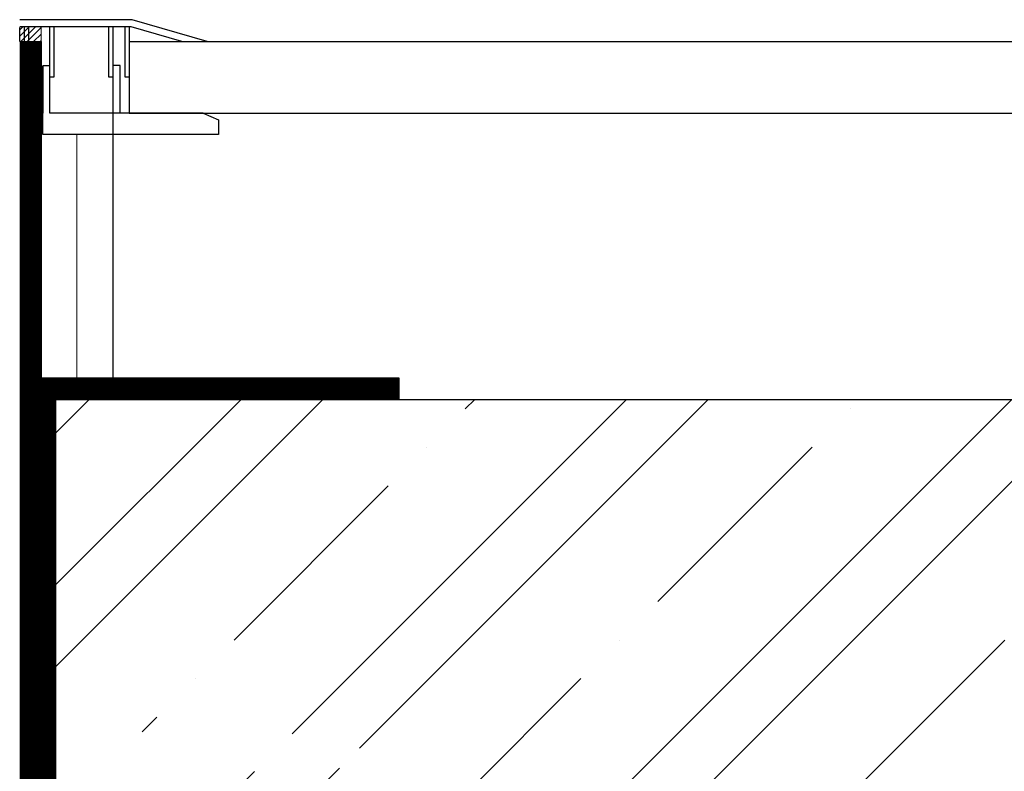
# Model space of a CAD drawing. Units: millimetres. Extents: x 5880 to 6771, y 3489 to 4119.
# Drawn here: x 6355 to 6493, y 3802 to 3907 of the extents above; entities that cross this region are included whole.
import ezdxf

# ---------------------------------------------------------------- set-up
doc = ezdxf.new("R2010")
doc.units = ezdxf.units.MM
doc.linetypes.add('ACAD_ISO03W100', pattern=[30, 12, -18])
for name, color, linetype, lineweight in [('11_hydroizolace', 7, 'ACAD_ISO03W100', 100), ('Konstrukce_tluste_025', 7, 'Continuous', 25), ('Srafy_013', 8, 'Continuous', 13)]:
    doc.layers.add(name, color=color, linetype=linetype, lineweight=lineweight)
doc.linetypes.add('IZOLACE', pattern='A,0.00254,-2.54,[134,ltypeshp.shx,S=2.54,R=0,X=-2.54,Y=0],-5.08,[134,ltypeshp.shx,S=2.54,R=180,X=2.54,Y=0],-2.54', length=10.16254)

# ---------------------------------------------------------------- blocks, each defined once
blk = doc.blocks.new('UKONC LISTA PODLAHY')
for p, q in [((25.63, -15.36), (27.81, -16.31)), ((27.81, -16.31), (27.81, -18.36))]:
    blk.add_line(p, q)
for points in [[(26.23, -5.36), (15.71, -2.29), (0, -2.29)], [(22.65, -5.36), (15.56, -3.29), (0, -3.29)], [(1.25, -3.29), (1.25, -10.32), (0.68, -10.32), (0.68, -3.29)], [(4.77, -3.3), (4.77, -10.32), (4.21, -10.32), (4.21, -3.3)], [(13.04, -3.29), (13.04, -10.32), (12.47, -10.32), (12.47, -3.29)], [(15.32, -3.29), (15.32, -10.32), (14.76, -10.32), (14.76, -3.29)], [(27.81, -18.36), (3.21, -18.36), (3.21, -8.72)], [(4.21, -15.37), (4.21, -8.72), (3.21, -8.72), (3.21, -15.37)], [(25.63, -15.36), (4.21, -15.37), (4.21, -8.72)], [(14.04, -15.36), (14.04, -8.71), (13.04, -8.71), (13.04, -15.37)]]:
    blk.add_lwpolyline(points)

msp = doc.modelspace()

# ---------------------------------------------------------------- hatches: boundary and pattern name
at = {"layer": 'Srafy_013', "linetype": 'IZOLACE'}
h = msp.add_hatch(dxfattribs=at)
h.set_pattern_fill('ANSI31', color=256, scale=0.2, style=0)
h.set_pattern_definition([(45, (-53.7582, 59.3805), (-0.449012806, 0.449012806), [])])
h.paths.add_polyline_path([(6358.35, 3903.87), (6358.35, 3905.94), (6356.59, 3905.94), (6356.59, 3903.87)])
h.paths.add_polyline_path([(6355.35, 3905.94), (6356.03, 3905.94), (6356.03, 3903.87), (6355.35, 3903.87), (6355.35, 3904.07)])
h.paths.add_polyline_path([(6356.59, 3903.87), (6356.59, 3905.94), (6356.03, 3905.94), (6356.03, 3903.87)])
at = {"layer": 'Srafy_013'}
h = msp.add_hatch(dxfattribs=at)
h.set_pattern_fill('ZELEZOBETON', color=256, scale=0.3)
h.set_pattern_definition([(45, (0, 0), (-26.94077, 26.94077), []), (45, (11.43, 0), (-26.94077, 26.94077), []), (45, (32.656, 0), (-26.94077, 26.94077), [-7.62, 0, -7.62, 30.48])])
edge = h.paths.add_edge_path()
edge.add_line((6360.35, 3800.37), (6363.77, 3800.37))
edge.add_line((6363.77, 3800.37), (6364.61, 3798.87))
edge.add_line((6364.61, 3798.87), (6366.44, 3800.37))
edge.add_line((6366.44, 3800.37), (6369.54, 3800.37))
edge.add_line((6369.54, 3800.37), (6370.38, 3798.87))
edge.add_line((6370.38, 3798.87), (6372.21, 3800.37))
edge.add_line((6372.21, 3800.37), (6375.95, 3800.37))
edge.add_line((6375.95, 3800.37), (6376.79, 3798.87))
edge.add_line((6376.79, 3798.87), (6378.62, 3800.37))
edge.add_line((6378.62, 3800.37), (6383.03, 3801.87))
edge.add_line((6383.03, 3801.87), (6383.87, 3800.37))
edge.add_line((6383.87, 3800.37), (6385.71, 3801.87))
edge.add_line((6385.71, 3801.87), (6389.61, 3801.87))
edge.add_line((6389.61, 3801.87), (6390.45, 3800.37))
edge.add_line((6390.45, 3800.37), (6392.28, 3801.87))
edge.add_line((6392.28, 3801.87), (6396.18, 3801.87))
edge.add_line((6396.18, 3801.87), (6397.2, 3800.67))
edge.add_line((6397.2, 3800.67), (6399.03, 3802.17))
edge.add_line((6399.03, 3802.17), (6403.22, 3802.68))
edge.add_line((6403.22, 3802.68), (6404.26, 3801.52))
edge.add_line((6404.26, 3801.52), (6406.09, 3803.02))
edge.add_line((6406.09, 3803.02), (6408.48, 3803.31))
edge.add_ellipse((6408.39, 3803.87), major_axis=(-0.904, 0), ratio=0.625, start_angle=455.3186, end_angle=466.4715)
edge.add_ellipse((6408.39, 3803.87), major_axis=(-0.904, 0), ratio=0.625, start_angle=466.4715, end_angle=613.5285)
edge.add_ellipse((6408.39, 3803.87), major_axis=(-0.904, 0), ratio=0.625, start_angle=613.5285, end_angle=624.6814)
edge.add_line((6408.48, 3804.44), (6407, 3804.61))
edge.add_line((6407, 3804.61), (6406.16, 3806.11))
edge.add_line((6406.16, 3806.11), (6404.5, 3804.91))
edge.add_line((6404.5, 3804.91), (6400.85, 3805.35))
edge.add_line((6400.85, 3805.35), (6400.01, 3806.85))
edge.add_line((6400.01, 3806.85), (6398.35, 3805.65))
edge.add_line((6398.35, 3805.65), (6394.58, 3805.87))
edge.add_line((6394.58, 3805.87), (6393.74, 3807.37))
edge.add_line((6393.74, 3807.37), (6391.9, 3805.87))
edge.add_line((6391.9, 3805.87), (6388, 3805.87))
edge.add_line((6388, 3805.87), (6387.16, 3807.37))
edge.add_line((6387.16, 3807.37), (6385.33, 3805.87))
edge.add_line((6385.33, 3805.87), (6381.85, 3807.37))
edge.add_line((6381.85, 3807.37), (6381.01, 3808.87))
edge.add_line((6381.01, 3808.87), (6379.18, 3807.37))
edge.add_line((6379.18, 3807.37), (6375.44, 3807.37))
edge.add_line((6375.44, 3807.37), (6374.6, 3808.87))
edge.add_line((6374.6, 3808.87), (6372.77, 3807.37))
edge.add_line((6372.77, 3807.37), (6369.67, 3807.37))
edge.add_line((6369.67, 3807.37), (6368.83, 3808.87))
edge.add_line((6368.83, 3808.87), (6367, 3807.37))
edge.add_line((6367, 3807.37), (6361.23, 3807.37))
edge.add_line((6361.23, 3807.37), (6360.35, 3807.37))
edge.add_line((6360.35, 3807.37), (6360.35, 3853.87))
edge.add_line((6360.35, 3853.87), (6534.11, 3853.87))
edge.add_line((6534.11, 3853.87), (6534.11, 3703.87))
edge.add_line((6534.11, 3703.87), (6360.35, 3703.87))
edge.add_line((6360.35, 3703.87), (6360.35, 3800.37))
h.paths.add_polyline_path([(6412.82, 3784.51), (6412.82, 3766.67), (6519.88, 3766.67), (6519.88, 3784.51)], flags=24)
h.paths.add_polyline_path([(6534.11, 3703.87), (6605.35, 3703.87), (6605.35, 3853.87), (6534.11, 3853.87)])

# ---------------------------------------------------------------- linework, layer by layer
at = {"layer": '11_hydroizolace', "ltscale": 0.5, "const_width": 3}
msp.add_lwpolyline([(6356.85, 3903.87), (6356.85, 3855.37), (6408.35, 3855.37)], dxfattribs=at)
at = {"layer": '11_hydroizolace', "const_width": 5}
msp.add_lwpolyline([(6295.35, 3651.37), (6354.31, 3651.37), (6357.85, 3654.91), (6357.85, 3853.87)], dxfattribs=at)
at = {"layer": 'Konstrukce_tluste_025'}
for p, q in [((6355.35, 3903.87), (6355.35, 3905.87)), ((6355.35, 3903.87), (6358.35, 3903.87)), ((6358.35, 3903.87), (6358.35, 3853.87)), ((6370.67, 3903.87), (6605.35, 3903.87)), ((6368.35, 3897.02), (6368.35, 3856.87)), ((6370.67, 3893.87), (6605.35, 3893.87)), ((6358.35, 3856.87), (6408.35, 3856.87)), ((6408.35, 3856.87), (6408.35, 3853.87)), ((6355.35, 3853.87), (6605.35, 3853.87)), ((6360.35, 3853.87), (6360.35, 3653.87))]:
    msp.add_line(p, q, dxfattribs=at)
at = {"layer": 'Konstrukce_tluste_025', "linetype": 'IZOLACE'}
msp.add_line((6370.67, 3903.87), (6370.67, 3893.87), dxfattribs=at)
at = {"layer": 'Srafy_013', "linetype": 'IZOLACE'}
msp.add_line((6358.35, 3903.87), (6358.35, 3905.94), dxfattribs=at)
at = {"layer": 'Srafy_013', "linetype": 'IZOLACE', "ltscale": 0.4}
msp.add_line((6363.35, 3890.87), (6363.35, 3856.87), dxfattribs=at)

# ---------------------------------------------------------------- block references
msp.add_blockref('UKONC LISTA PODLAHY', (6355.35, 3909.23))

doc.saveas('drawing.dxf')
